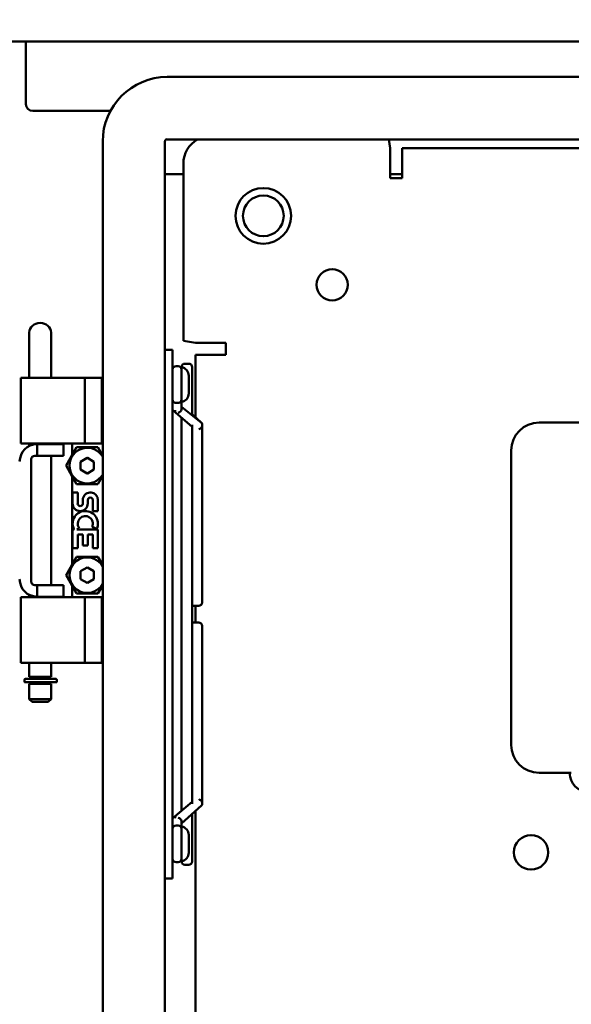
# Model space of a CAD drawing. Units: inches. Extents: x 1 to 43, y 0.5 to 33.5.
# Drawn here: x 25.4 to 27, y 23.9 to 26.8 of the extents above; entities that cross this region are included whole.
import ezdxf

# ---------------------------------------------------------------- set-up
doc = ezdxf.new("R2010")
doc.units = ezdxf.units.IN
doc.header["$LTSCALE"] = 2
doc.header["$MEASUREMENT"] = 0
doc.layers.add('Symbol (ANSI)', color=7, linetype='Continuous', lineweight=25)
doc.layers.add('Visible (ANSI)', color=7, linetype='Continuous', lineweight=50)
doc.styles.add('Note Text (ANSI)', font='tahoma.ttf')
doc.dimstyles.new('Default (ANSI)$7', dxfattribs={"dimscale": 2, "dimtxt": 0.12, "dimasz": 0.098425, "dimexe": 0.125, "dimexo": 0.0625, "dimgap": 0.031496, "dimtad": 0, "dimtih": 1, "dimtoh": 1, "dimrnd": 1e-08, "dimzin": 0, "dimdsep": 46, "dimtxsty": 'Note Text (ANSI)', "dimcen": 0.09, "dimdle": 0.393701, "dimclrd": 256, "dimclre": 256, "dimclrt": 256, "dimadec": 0, "dimazin": 1, "dimtfac": 1, "dimtofl": 0, "dimtmove": 0, "dimatfit": 3, "dimfxl": 1, "dimtolj": 1, "dimtzin": 4, "dimlwd": -1, "dimlwe": -1, "dimarcsym": 0})

msp = doc.modelspace()

# ---------------------------------------------------------------- linework, layer by layer
at = {"layer": 'Visible (ANSI)'}
for p, q in [((25.2842, 26.7567), (33.3375, 26.7567)), ((25.3909, 26.7567), (25.3909, 26.5699)), ((25.8145, 26.6509), (32.8072, 26.6509)), ((25.4117, 26.5491), (25.6442, 26.5491)), ((25.6212, 17.3559), (25.6212, 26.4576)), ((25.8079, 17.3559), (25.8079, 26.4576)), ((25.8145, 26.4642), (32.8072, 26.4642)), ((26.4781, 26.4642), (26.4827, 26.438)), ((26.4827, 26.3476), (26.4827, 26.438)), ((26.5188, 26.438), (32.1029, 26.438)), ((26.5188, 26.438), (26.5188, 26.3657)), ((25.8629, 25.8614), (25.8629, 26.3914)), ((25.8079, 26.3601), (25.8629, 26.3601)), ((26.4827, 26.3601), (26.5188, 26.3601)), ((26.5188, 26.3657), (26.5188, 26.3476)), ((26.5188, 26.3476), (26.4827, 26.3476)), ((25.4012, 25.8176), (25.4012, 25.8863)), ((25.4665, 25.8176), (25.4665, 25.8863)), ((25.8996, 25.8549), (25.8629, 25.8614)), ((25.8996, 25.8549), (25.99, 25.8549)), ((25.99, 25.8549), (25.99, 25.8188)), ((25.8309, 25.8342), (25.8079, 25.8342)), ((25.8309, 25.7509), (25.8309, 25.8342)), ((25.4012, 25.8176), (25.4012, 25.7726)), ((25.4665, 25.7726), (25.4665, 25.8176)), ((25.8675, 25.7926), (25.8789, 25.7926)), ((25.8996, 25.6314), (25.8996, 25.8188)), ((25.8996, 25.8188), (25.9719, 25.8188)), ((25.99, 25.8188), (25.9719, 25.8188)), ((25.4012, 25.7501), (25.4012, 25.7726)), ((25.4665, 25.7501), (25.4665, 25.7726)), ((25.8475, 25.7851), (25.8409, 25.7851)), ((25.8575, 25.7826), (25.8575, 25.7821)), ((25.8575, 25.678), (25.8575, 25.7821)), ((25.8889, 25.6383), (25.8889, 25.7826)), ((25.3857, 25.7501), (25.3762, 25.7501)), ((25.3762, 25.5534), (25.3762, 25.7501)), ((25.3857, 25.7501), (25.4354, 25.7501)), ((25.4382, 25.7501), (25.4354, 25.7501)), ((25.4382, 25.7501), (25.5682, 25.7501)), ((25.5682, 25.7501), (25.6182, 25.7501)), ((25.5682, 25.5534), (25.5682, 25.7501)), ((25.6182, 25.7501), (25.6212, 25.7501)), ((25.6182, 25.5534), (25.6182, 25.7501)), ((25.8309, 25.7509), (25.8309, 24.3342)), ((25.8789, 25.7035), (25.8789, 25.7566)), ((25.8475, 25.6751), (25.8409, 25.6751)), ((25.8575, 25.6555), (25.8575, 25.678)), ((25.8324, 25.6521), (25.8889, 25.6038)), ((25.8575, 25.6636), (25.9172, 25.6154)), ((25.8575, 25.6306), (25.8575, 24.4545)), ((25.9174, 25.6153), (25.8889, 25.6411)), ((26.9286, 25.6163), (27.0253, 25.6163)), ((27.0503, 25.6163), (27.0253, 25.6163)), ((25.8889, 25.6099), (25.8889, 25.5523)), ((25.9189, 25.6119), (25.9189, 25.6059)), ((25.9189, 25.6059), (25.9189, 25.1109)), ((25.3762, 25.5534), (25.3857, 25.5534)), ((25.3857, 25.5534), (25.4354, 25.5534)), ((25.4012, 25.5462), (25.4012, 25.5534)), ((25.4245, 25.5517), (25.4245, 25.5171)), ((25.4245, 25.5517), (25.4982, 25.5517)), ((25.4382, 25.5534), (25.4354, 25.5534)), ((25.4382, 25.5534), (25.5682, 25.5534)), ((25.4665, 25.5517), (25.4665, 25.5534)), ((25.4982, 25.5517), (25.5042, 25.5517)), ((25.5042, 25.5517), (25.5042, 25.5171)), ((25.5299, 25.5194), (25.5299, 25.5534)), ((25.5431, 25.5424), (25.5299, 25.5194)), ((25.6066, 25.5424), (25.5431, 25.5424)), ((25.5682, 25.5534), (25.6182, 25.5534)), ((25.6212, 25.5171), (25.6066, 25.5424)), ((25.6212, 25.5534), (25.6182, 25.5534)), ((25.8889, 24.5328), (25.8889, 25.5523)), ((26.8453, 24.651), (26.8453, 25.533)), ((25.4072, 25.1401), (25.4072, 25.5067)), ((25.4175, 25.5171), (25.4245, 25.5171)), ((25.4245, 25.5171), (25.4982, 25.5171)), ((25.4665, 25.1297), (25.4665, 25.5171)), ((25.4982, 25.5171), (25.5042, 25.5171)), ((25.5299, 25.5194), (25.5114, 25.4874)), ((25.5743, 25.5107), (25.5549, 25.4991)), ((25.5549, 25.4757), (25.5549, 25.4991)), ((25.5743, 25.5107), (25.5749, 25.5111)), ((25.5749, 25.5111), (25.5755, 25.5107)), ((25.5755, 25.5107), (25.5949, 25.4991)), ((25.5949, 25.4991), (25.5949, 25.4757)), ((25.5299, 25.4553), (25.5114, 25.4874)), ((25.5743, 25.4641), (25.5549, 25.4757)), ((25.5755, 25.4641), (25.5949, 25.4757)), ((25.5299, 25.4553), (25.5431, 25.4324)), ((25.5299, 25.1914), (25.5299, 25.4553)), ((25.5749, 25.4637), (25.5743, 25.4641)), ((25.5755, 25.4641), (25.5749, 25.4637)), ((25.6212, 25.4576), (25.6066, 25.4324)), ((25.5431, 25.4324), (25.6066, 25.4324)), ((25.5312, 25.4071), (25.5312, 25.3742)), ((25.5463, 25.4071), (25.5312, 25.4071)), ((25.5463, 25.3742), (25.5463, 25.4071)), ((25.562, 25.3893), (25.562, 25.3727)), ((25.5766, 25.3742), (25.5766, 25.3844)), ((25.5918, 25.3844), (25.5918, 25.3515)), ((25.6069, 25.3515), (25.6069, 25.3844)), ((25.5918, 25.3515), (25.6069, 25.3515)), ((25.5312, 25.2959), (25.5312, 25.2404)), ((25.5355, 25.2959), (25.5312, 25.2959)), ((25.5438, 25.2959), (25.5504, 25.3006)), ((25.6069, 25.2959), (25.5438, 25.2959)), ((25.5899, 25.3046), (25.6038, 25.2986)), ((25.6069, 25.2404), (25.6069, 25.2959)), ((25.5463, 25.2808), (25.562, 25.2808)), ((25.5463, 25.2404), (25.5463, 25.2808)), ((25.562, 25.2808), (25.562, 25.248)), ((25.5766, 25.2808), (25.5918, 25.2808)), ((25.5766, 25.248), (25.5766, 25.2808)), ((25.5918, 25.2808), (25.5918, 25.2404)), ((25.5312, 25.2404), (25.5463, 25.2404)), ((25.562, 25.248), (25.5766, 25.248)), ((25.5918, 25.2404), (25.6069, 25.2404)), ((25.5431, 25.2144), (25.5299, 25.1914)), ((25.6066, 25.2144), (25.5431, 25.2144)), ((25.6212, 25.1891), (25.6066, 25.2144)), ((25.5299, 25.1914), (25.5114, 25.1594)), ((25.5743, 25.1827), (25.5549, 25.1711)), ((25.5743, 25.1827), (25.5749, 25.1831)), ((25.5749, 25.1831), (25.5755, 25.1827)), ((25.5755, 25.1827), (25.5949, 25.1711)), ((25.5299, 25.1273), (25.5114, 25.1594)), ((25.5549, 25.1477), (25.5549, 25.1711)), ((25.5743, 25.1361), (25.5549, 25.1477)), ((25.5755, 25.1361), (25.5949, 25.1477)), ((25.5949, 25.1711), (25.5949, 25.1477)), ((25.4245, 25.1297), (25.4175, 25.1297)), ((25.4245, 25.1297), (25.4982, 25.1297)), ((25.4245, 25.1297), (25.4245, 25.0951)), ((25.4982, 25.1297), (25.5042, 25.1297)), ((25.5042, 25.1297), (25.5042, 25.0951)), ((25.5299, 25.1273), (25.5431, 25.1044)), ((25.5299, 25.0934), (25.5299, 25.1273)), ((25.5749, 25.1357), (25.5743, 25.1361)), ((25.5755, 25.1361), (25.5749, 25.1357)), ((25.6212, 25.1296), (25.6066, 25.1044)), ((25.3857, 25.0934), (25.3762, 25.0934)), ((25.3762, 24.8967), (25.3762, 25.0934)), ((25.3857, 25.0934), (25.4354, 25.0934)), ((25.4012, 25.0934), (25.4012, 25.1006)), ((25.4245, 25.0951), (25.4982, 25.0951)), ((25.4382, 25.0934), (25.4354, 25.0934)), ((25.4382, 25.0934), (25.5682, 25.0934)), ((25.4665, 25.0934), (25.4665, 25.0951)), ((25.4982, 25.0951), (25.5042, 25.0951)), ((25.5431, 25.1044), (25.6066, 25.1044)), ((25.5682, 25.0934), (25.6182, 25.0934)), ((25.5682, 24.8967), (25.5682, 25.0934)), ((25.6212, 25.0934), (25.6182, 25.0934)), ((25.6182, 24.8967), (25.6182, 25.0934)), ((25.9189, 25.0774), (25.9189, 25.1109)), ((25.8889, 25.0674), (25.9089, 25.0674)), ((25.8996, 25.0177), (25.8996, 25.0674)), ((25.8889, 25.0177), (25.9089, 25.0177)), ((25.9189, 24.9742), (25.9189, 25.0077)), ((25.9189, 24.9742), (25.9189, 24.4792)), ((25.3857, 24.8967), (25.3762, 24.8967)), ((25.3857, 24.8967), (25.4354, 24.8967)), ((25.4012, 24.8551), (25.4012, 24.8967)), ((25.4382, 24.8967), (25.4354, 24.8967)), ((25.4382, 24.8967), (25.5682, 24.8967)), ((25.4665, 24.8551), (25.4665, 24.8967)), ((25.5682, 24.8967), (25.6182, 24.8967)), ((25.6182, 24.8967), (25.6212, 24.8967)), ((25.4665, 24.8551), (25.4012, 24.8551)), ((25.4079, 24.8551), (25.4079, 24.8491)), ((25.4599, 24.8551), (25.4599, 24.8491)), ((25.3866, 24.8458), (25.3866, 24.8404)), ((25.4822, 24.8387), (25.3883, 24.8387)), ((25.3883, 24.8387), (25.3883, 24.8387)), ((25.3899, 24.8491), (25.4805, 24.8491)), ((25.4012, 24.8342), (25.4665, 24.8342)), ((25.4012, 24.8342), (25.4012, 24.7882)), ((25.4079, 24.8387), (25.4079, 24.8342)), ((25.4599, 24.8387), (25.4599, 24.8342)), ((25.4665, 24.8342), (25.4665, 24.7882)), ((25.4839, 24.8404), (25.4839, 24.8458)), ((25.4012, 24.7882), (25.4665, 24.7882)), ((25.4095, 24.7799), (25.4012, 24.7882)), ((25.4095, 24.7799), (25.4582, 24.7799)), ((25.4582, 24.7799), (25.4665, 24.7882)), ((27.0253, 24.5677), (26.9286, 24.5677)), ((25.8889, 24.5328), (25.8889, 24.4752)), ((25.8889, 24.4813), (25.8324, 24.4331)), ((25.9174, 24.4698), (25.8575, 24.4157)), ((25.9189, 24.4792), (25.9189, 24.4732)), ((25.8889, 24.3026), (25.8889, 24.444)), ((25.8996, 18.2347), (25.8996, 24.4537)), ((25.8475, 24.4101), (25.8409, 24.4101)), ((25.8575, 24.4071), (25.8575, 24.4238)), ((25.8575, 24.303), (25.8575, 24.4071)), ((25.8789, 24.3285), (25.8789, 24.3816)), ((25.8309, 24.2509), (25.8309, 24.3342)), ((25.8475, 24.3001), (25.8409, 24.3001)), ((25.8575, 24.303), (25.8575, 24.3026)), ((25.8675, 24.2926), (25.8789, 24.2926)), ((25.8309, 24.2509), (25.8079, 24.2509))]:
    msp.add_line(p, q, dxfattribs=at)
for centre, radius in [((26.1025, 26.2351), 0.0833), ((26.1025, 26.2351), 0.061), ((26.3088, 26.0288), 0.0468), ((26.9047, 24.3296), 0.0517)]:
    msp.add_circle(centre, radius, dxfattribs=at)
for centre, radius, start, end in [((25.8145, 26.4576), 0.1933, 90, 180), ((25.4117, 26.5699), 0.0208, 180, 270), ((25.8145, 26.4576), 0.00667, 90, 180), ((25.9462, 26.3914), 0.0833, 119.0732, 180), ((25.8675, 25.7826), 0.01, 90, 180), ((25.8789, 25.7826), 0.01, 0, 90), ((25.8409, 25.7751), 0.01, 90, 180.0004), ((25.8475, 25.7751), 0.01, 359.9996, 90), ((25.8529, 25.7566), 0.026, 0, 79.6601), ((25.8409, 25.6851), 0.01, 179.9996, 270), ((25.8475, 25.6851), 0.01, 270, 0.0004), ((25.8529, 25.7035), 0.026, 280.3399, 0), ((26.9286, 25.533), 0.0833, 90, 180), ((25.4245, 25.4997), 0.052, 90, 180), ((25.5749, 25.4874), 0.0533, 29.5878, 330.4122), ((25.4175, 25.5067), 0.0103, 90, 180), ((25.5842, 25.3844), 0.0227, 0, 167.4194), ((25.5842, 25.3844), 0.00758, 0, 180.0433), ((25.5539, 25.3742), 0.0227, 180, 0), ((25.569, 25.3136), 0.0379, 336.5966, 161.8791), ((25.5542, 25.3742), 0.00793, 180, 348.7009), ((25.5682, 25.3136), 0.0371, 161.4199, 206.1963), ((25.569, 25.3136), 0.0227, 336.5961, 215.1125), ((25.569, 25.3136), 0.0379, 205.7371, 207.8535), ((25.5749, 25.1594), 0.0533, 29.5878, 330.4122), ((25.4245, 25.1471), 0.052, 180, 270), ((25.4175, 25.1401), 0.0103, 180, 270), ((25.9089, 25.0774), 0.01, 270, 0), ((25.9089, 25.0077), 0.01, 360, 90), ((25.3899, 24.8458), 0.00333, 90, 180), ((25.3883, 24.8404), 0.00167, 180, 269.9993), ((25.4805, 24.8458), 0.00333, 0, 90), ((25.4822, 24.8404), 0.00167, 270, 0), ((26.9286, 24.651), 0.0833, 180, 270), ((27.0778, 24.5677), 0.0575, 180, 270), ((25.8409, 24.4001), 0.01, 90, 180.0004), ((25.8475, 24.4001), 0.01, 359.9996, 90), ((25.8529, 24.3816), 0.026, 0, 79.6601), ((25.8529, 24.3285), 0.026, 280.3399, 0), ((25.8409, 24.3101), 0.01, 179.9996, 270), ((25.8475, 24.3101), 0.01, 270, 0.0004), ((25.8675, 24.3026), 0.01, 180, 270), ((25.8789, 24.3026), 0.01, 270, 0)]:
    msp.add_arc(centre, radius, start, end, dxfattribs=at)
for centre, major_axis, ratio, start_param, end_param in [((25.4339, 25.8863), (-0.0327, 0), 0.866025, 3.141593, 6.283185), ((25.8409, 25.6849), (-0.01, 0), 0.707107, 0, 0.045353), ((25.8475, 25.6849), (0.01, 0), 0.707107, 6.237833, 6.283185), ((25.8409, 25.658), (-0.0096, -0.00442), 0.632837, 5.999396, 7.570192), ((25.8475, 25.6528), (0.00958, 0.00458), 0.627471, 4.421205, 5.992001), ((25.9089, 25.6095), (0.00962, 0.00427), 0.638068, 6.007108, 6.675361), ((25.9089, 25.6032), (0.00958, 0.00458), 0.627471, 4.421205, 5.992001), ((25.9089, 25.6093), (0.00958, 0.00458), 0.627471, 5.992001, 6.57437), ((25.3883, 24.8404), (0, -0.00167), 0.941986, 0, 0.000164), ((25.9089, 24.4816), (0.00962, -0.00427), 0.638068, 0.276078, 1.846874), ((25.9089, 24.4756), (-0.00962, 0.00427), 0.638068, 2.865515, 3.41767), ((25.8409, 24.4271), (-0.0096, 0.00442), 0.632837, 4.996179, 6.566975), ((25.8475, 24.4262), (0.00962, -0.00427), 0.638068, 0.276078, 1.846874), ((25.8409, 24.4002), (-0.01, 0), 0.707107, 6.237833, 6.283185), ((25.8475, 24.4002), (0.01, 0), 0.707107, 0, 0.045353)]:
    msp.add_ellipse(centre, major_axis=major_axis, ratio=ratio, start_param=start_param, end_param=end_param, dxfattribs=at)

# ---------------------------------------------------------------- leaders
at = {"layer": 'Symbol (ANSI)', "annotation_type": 0, "has_hookline": 1, "hookline_direction": 1, "text_width": 0.1032}
msp.add_leader([(28.5161, 25.2441), (26.5777, 27.8897), (26.3808, 27.8897)], dimstyle='Default (ANSI)$7', override={"dimtad": 0}, dxfattribs=at)

doc.saveas('drawing.dxf')
